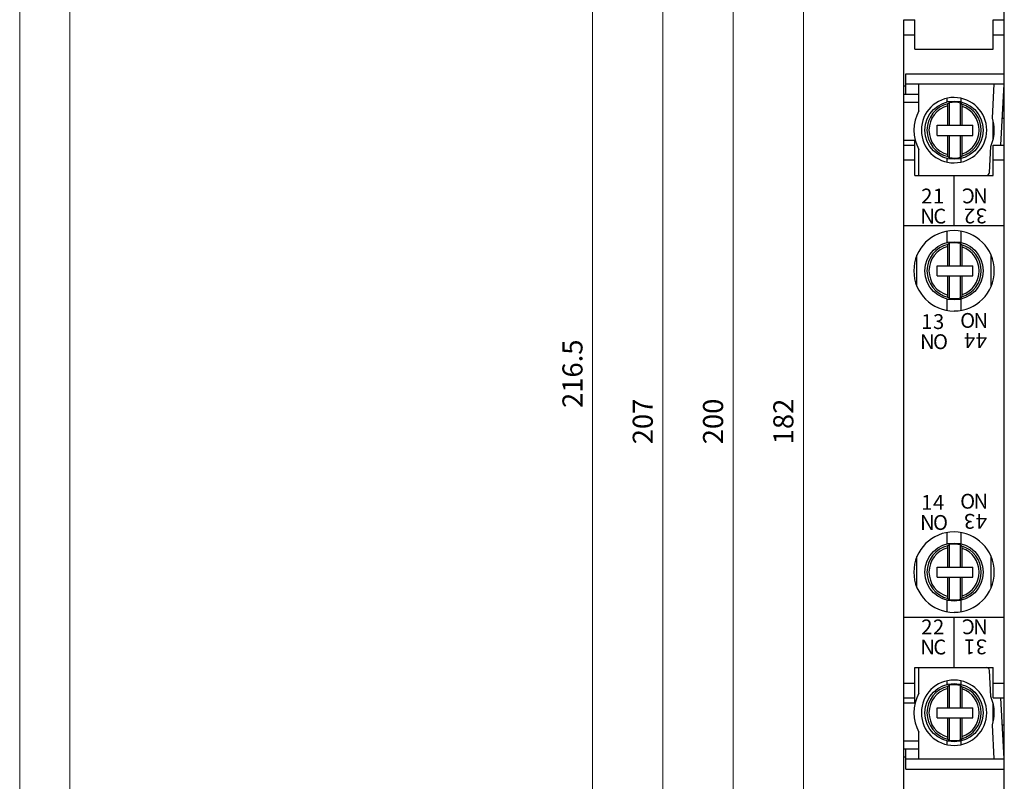
# Model space of a CAD drawing. Extents: x 0 to 841, y 0 to 594.
# Drawn here: x 0 to 98, y 262 to 338 of the extents above; entities that cross this region are included whole.
import ezdxf
from ezdxf.enums import TextEntityAlignment as Align

# ---------------------------------------------------------------- set-up
doc = ezdxf.new("R2010")
doc.units = 0
doc.header["$LTSCALE"] = 5
doc.header["$MEASUREMENT"] = 0
for name, color, linetype in [('10000_FRONT', 7, 'CONTINUOUS'), ('10100_FRONT_DIM', 7, 'CONTINUOUS'), ('90000_FRAME', 7, 'CONTINUOUS')]:
    doc.layers.add(name, color=color, linetype=linetype)
doc.styles.get("Standard").update_dxf_attribs({"font": 'txt.shx'})

msp = doc.modelspace()

# ---------------------------------------------------------------- linework, layer by layer
at = {"layer": '10000_FRONT', "color": 7, "linetype": 'CONTINUOUS', "lineweight": 25}
for p, q in [((98.04375, 226), (98.04375, 369)), ((88.04375, 337.5), (89.143748, 337.5)), ((88.04375, 197.5), (88.04375, 337.5)), ((89.143748, 336), (89.143748, 337.5)), ((96.943752, 337.5), (98.04375, 337.5)), ((96.943752, 336), (96.943752, 337.5)), ((88.04375, 336), (89.143748, 336)), ((89.143748, 334.549999), (89.143748, 336)), ((96.943752, 336), (98.04375, 336)), ((96.943752, 334.549999), (96.943752, 336)), ((89.143748, 334.549999), (96.943752, 334.549999)), ((88.243747, 332.099998), (98.04375, 332.099998)), ((88.243747, 330.099998), (88.243747, 332.099998)), ((88.04375, 330.900002), (88.243755, 330.900002)), ((88.243747, 331.099998), (98.04375, 331.099998)), ((89.54375, 330.099998), (89.54375, 331.099998)), ((96.857318, 327.706938), (97.04375, 331.099998)), ((97.710094, 325.000019), (98.04375, 331.072548)), ((88.04375, 330.099998), (89.54375, 330.099998)), ((89.54375, 329.299999), (89.54375, 330.099998)), ((92.353496, 329.316153), (92.353496, 329.686085)), ((93.04375, 329.75), (93.04375, 329.759998)), ((93.734004, 329.316153), (93.734004, 329.675854)), ((88.04375, 329.299999), (89.54375, 329.299999)), ((89.54375, 328.436491), (89.54375, 329.299999)), ((92.403751, 328.916693), (92.403827, 328.930338)), ((92.403751, 326.985001), (92.403751, 328.916693)), ((92.403827, 328.930338), (92.404056, 328.94446)), ((92.404056, 328.94446), (92.40443, 328.958723)), ((92.40443, 328.958723), (92.404926, 328.97279)), ((92.404926, 328.97279), (92.405544, 328.986322)), ((92.405544, 328.986322), (92.406268, 328.999014)), ((92.406268, 328.999014), (92.407146, 329.011528)), ((92.407146, 329.011528), (92.408191, 329.024071)), ((92.408191, 329.024071), (92.409358, 329.03636)), ((92.409358, 329.03636), (92.410632, 329.048103)), ((92.410632, 329.048103), (92.411983, 329.059017)), ((92.411983, 329.059017), (92.413387, 329.068888)), ((92.413387, 329.068888), (92.414943, 329.078318)), ((92.414943, 329.078318), (92.416644, 329.087345)), ((92.416644, 329.087345), (92.418445, 329.095764)), ((92.418445, 329.095764), (92.420306, 329.103371)), ((92.420306, 329.103371), (92.422176, 329.109957)), ((92.422176, 329.109957), (92.42406, 329.115433)), ((92.42406, 329.115433), (92.426074, 329.120163)), ((92.426074, 329.120163), (92.428195, 329.124115)), ((92.428195, 329.124115), (92.430354, 329.127195)), ((92.430354, 329.127195), (92.432506, 329.129316)), ((92.573749, 329.235145), (92.432499, 329.129398)), ((92.573749, 326.985001), (92.573749, 329.235146)), ((93.673747, 326.985001), (93.673747, 329.20278)), ((93.814999, 329.086995), (93.673749, 329.202781)), ((93.817661, 329.083937), (93.814998, 329.08691)), ((93.820316, 329.079512), (93.817661, 329.083937)), ((93.822856, 329.07382), (93.820316, 329.079512)), ((93.825198, 329.066996), (93.822856, 329.07382)), ((93.827502, 329.058544), (93.825198, 329.066996)), ((93.829768, 329.048607), (93.827502, 329.058544)), ((93.83192, 329.037577), (93.829768, 329.048607)), ((93.833873, 329.025852), (93.83192, 329.037577)), ((93.835597, 329.013483), (93.833873, 329.025852)), ((93.83723, 328.999617), (93.835597, 329.013483)), ((93.838741, 328.984653), (93.83723, 328.999617)), ((93.840068, 328.969124), (93.838741, 328.984653)), ((93.841174, 328.953552), (93.840068, 328.969124)), ((93.842052, 328.937716), (93.841174, 328.953552)), ((93.842769, 328.920713), (93.842052, 328.937716)), ((93.843303, 328.903114), (93.842769, 328.920713)), ((93.843631, 328.885521), (93.843303, 328.903114)), ((93.843753, 328.868544), (93.843631, 328.885521)), ((93.843753, 326.985001), (93.843753, 328.868544)), ((96.943752, 329.299999), (96.944858, 329.299999)), ((96.943752, 329.279734), (96.943752, 329.299999)), ((97.902408, 328.5), (98.04375, 328.5)), ((97.946368, 329.299999), (98.04375, 329.299999)), ((97.858447, 327.700001), (98.04375, 327.700001)), ((91.343753, 326.985001), (94.893748, 326.985001)), ((91.343753, 325.985001), (91.343753, 326.985001)), ((94.893748, 325.985001), (94.893748, 326.985001)), ((96.943752, 325.61116), (96.943752, 327.388853)), ((91.343753, 325.985001), (94.893748, 325.985001)), ((92.403751, 324.083307), (92.403751, 325.985001)), ((92.573749, 323.764854), (92.573749, 325.985001)), ((93.673747, 323.79722), (93.673747, 325.985001)), ((93.843753, 324.131456), (93.843753, 325.985001)), ((88.04375, 325.5), (89.143748, 325.5)), ((88.04375, 325), (89.143748, 325)), ((89.143748, 325), (89.143748, 325.5)), ((89.143748, 323.539236), (89.143748, 325)), ((89.54375, 322), (89.54375, 324.563509)), ((96.559329, 322.283541), (96.702129, 324.882515)), ((96.943752, 325), (98.04375, 325)), ((96.943752, 323.539236), (96.943752, 325)), ((92.353496, 323.313913), (92.353496, 323.683847)), ((92.403865, 324.066553), (92.403751, 324.083307)), ((92.404208, 324.049198), (92.403865, 324.066553)), ((92.404742, 324.031857), (92.404208, 324.049198)), ((92.405467, 324.015144), (92.404742, 324.031857)), ((92.406352, 323.999607), (92.405467, 324.015144)), ((92.407481, 323.98428), (92.406352, 323.999607)), ((92.408824, 323.969051), (92.407481, 323.98428)), ((92.410342, 323.954445), (92.408824, 323.969051)), ((92.411983, 323.940983), (92.410342, 323.954445)), ((92.413722, 323.928993), (92.411983, 323.940983)), ((92.415683, 323.917608), (92.413722, 323.928993)), ((92.417834, 323.906961), (92.415683, 323.917608)), ((92.420093, 323.897429), (92.417834, 323.906961)), ((92.422382, 323.889385), (92.420093, 323.897429)), ((92.424716, 323.88291), (92.422382, 323.889385)), ((92.427242, 323.877539), (92.424716, 323.88291)), ((92.429874, 323.873409), (92.427242, 323.877539)), ((92.432506, 323.870684), (92.429874, 323.873409)), ((92.432499, 323.870602), (92.573749, 323.764855)), ((93.673749, 323.797219), (93.814999, 323.913005)), ((93.734004, 323.324146), (93.734004, 323.683847)), ((93.814998, 323.91309), (93.817172, 323.915409)), ((93.817172, 323.915409), (93.819354, 323.918724)), ((93.819354, 323.918724), (93.82149, 323.92293)), ((93.82149, 323.92293), (93.823512, 323.927927)), ((93.823512, 323.927927), (93.825404, 323.933701)), ((93.825404, 323.933701), (93.827296, 323.94062)), ((93.827296, 323.94062), (93.829158, 323.948559)), ((93.829158, 323.948559), (93.830959, 323.9573)), ((93.830959, 323.9573), (93.832652, 323.966627)), ((93.832652, 323.966627), (93.834201, 323.976322)), ((93.834201, 323.976322), (93.835597, 323.986517)), ((93.835597, 323.986517), (93.83694, 323.997766)), ((93.83694, 323.997766), (93.838206, 324.009811)), ((93.838206, 324.009811), (93.839366, 324.022366)), ((93.839366, 324.022366), (93.840396, 324.035141)), ((93.840396, 324.035141), (93.841266, 324.047848)), ((93.841266, 324.047848), (93.841983, 324.060789)), ((93.841983, 324.060789), (93.842593, 324.074564)), ((93.842593, 324.074564), (93.843082, 324.08885)), ((93.843082, 324.08885), (93.843448, 324.103315)), ((93.843448, 324.103315), (93.843669, 324.117628)), ((93.843669, 324.117628), (93.843753, 324.131456)), ((88.04375, 323.539236), (89.143748, 323.539236)), ((89.143748, 322), (89.143748, 323.539236)), ((93.04375, 323.24), (93.04375, 323.25)), ((96.943752, 323.539236), (98.04375, 323.539236)), ((96.943752, 322), (96.943752, 323.539236)), ((89.143748, 322), (93.04375, 322)), ((93.04375, 322), (96.943752, 322)), ((93.04375, 317), (93.04375, 322)), ((88.04375, 317), (93.04375, 317)), ((93.04375, 317), (98.04375, 317)), ((92.353496, 315.316153), (92.353496, 316.450146)), ((93.04375, 316.5), (93.04375, 316.51)), ((93.734004, 315.316153), (93.734004, 316.439993)), ((92.403751, 314.916693), (92.403865, 314.933447)), ((92.403751, 312.985), (92.403751, 314.916693)), ((92.403865, 314.933447), (92.404208, 314.950802)), ((92.404208, 314.950802), (92.404742, 314.968143)), ((92.404742, 314.968143), (92.405467, 314.984856)), ((92.405467, 314.984856), (92.406352, 315.000393)), ((92.406352, 315.000393), (92.407481, 315.01572)), ((92.407481, 315.01572), (92.408824, 315.030949)), ((92.408824, 315.030949), (92.410342, 315.045555)), ((92.410342, 315.045555), (92.411983, 315.059017)), ((92.411983, 315.059017), (92.413722, 315.071007)), ((92.413722, 315.071007), (92.415683, 315.082392)), ((92.415683, 315.082392), (92.417834, 315.093039)), ((92.417834, 315.093039), (92.420093, 315.102571)), ((92.420093, 315.102571), (92.422382, 315.110615)), ((92.422382, 315.110615), (92.424716, 315.11709)), ((92.424716, 315.11709), (92.427242, 315.122461)), ((92.427242, 315.122461), (92.429874, 315.126591)), ((92.429874, 315.126591), (92.432506, 315.129316)), ((92.573749, 315.235145), (92.432499, 315.129398)), ((92.573749, 312.985), (92.573749, 315.235146)), ((93.673747, 312.985), (93.673747, 315.20278)), ((93.814999, 315.086995), (93.673749, 315.202781)), ((93.817661, 315.083937), (93.814998, 315.08691)), ((93.820316, 315.079512), (93.817661, 315.083937)), ((93.822856, 315.07382), (93.820316, 315.079512)), ((93.825198, 315.066996), (93.822856, 315.07382)), ((93.827502, 315.058544), (93.825198, 315.066996)), ((93.829768, 315.048607), (93.827502, 315.058544)), ((93.83192, 315.037577), (93.829768, 315.048607)), ((93.833873, 315.025852), (93.83192, 315.037577)), ((93.835597, 315.013483), (93.833873, 315.025852)), ((93.83723, 314.999617), (93.835597, 315.013483)), ((93.838741, 314.984653), (93.83723, 314.999617)), ((93.840068, 314.969124), (93.838741, 314.984653)), ((93.841174, 314.953552), (93.840068, 314.969124)), ((93.842052, 314.937716), (93.841174, 314.953552)), ((93.842769, 314.920713), (93.842052, 314.937716)), ((93.843303, 314.903114), (93.842769, 314.920713)), ((93.843631, 314.885521), (93.843303, 314.903114)), ((93.843753, 314.868544), (93.843631, 314.885521)), ((93.843753, 312.985), (93.843753, 314.868544)), ((89.343753, 310.954005), (89.343753, 314.045996)), ((96.743747, 310.980131), (96.743747, 314.019869)), ((91.343753, 312.985), (94.893748, 312.985)), ((91.343753, 311.985), (91.343753, 312.985)), ((94.893748, 311.985), (94.893748, 312.985)), ((91.343753, 311.985), (94.893748, 311.985)), ((92.403751, 310.083308), (92.403751, 311.985)), ((92.573749, 309.764854), (92.573749, 311.985)), ((93.673747, 309.797219), (93.673747, 311.985)), ((93.843753, 310.131456), (93.843753, 311.985)), ((92.403865, 310.066553), (92.403751, 310.083308)), ((92.404208, 310.049197), (92.403865, 310.066553)), ((92.404742, 310.031857), (92.404208, 310.049197)), ((92.405467, 310.015144), (92.404742, 310.031857)), ((92.406352, 309.999607), (92.405467, 310.015144)), ((92.407481, 309.984281), (92.406352, 309.999607)), ((92.408824, 309.969052), (92.407481, 309.984281)), ((92.410342, 309.954445), (92.408824, 309.969052)), ((92.411983, 309.940983), (92.410342, 309.954445)), ((92.413722, 309.928992), (92.411983, 309.940983)), ((92.415683, 309.917609), (92.413722, 309.928992)), ((92.417834, 309.906961), (92.415683, 309.917609)), ((92.420093, 309.897428), (92.417834, 309.906961)), ((92.422382, 309.889384), (92.420093, 309.897428)), ((92.424716, 309.88291), (92.422382, 309.889384)), ((92.427242, 309.87754), (92.424716, 309.88291)), ((92.429874, 309.873408), (92.427242, 309.87754)), ((92.432506, 309.870684), (92.429874, 309.873408)), ((92.4325, 309.870602), (92.573749, 309.764855)), ((93.673749, 309.797218), (93.814999, 309.913005)), ((93.814998, 309.91309), (93.817172, 309.915409)), ((93.817172, 309.915409), (93.819354, 309.918723)), ((93.819354, 309.918723), (93.82149, 309.922931)), ((93.82149, 309.922931), (93.823512, 309.927928)), ((93.823512, 309.927928), (93.825404, 309.9337)), ((93.825404, 309.9337), (93.827296, 309.940619)), ((93.827296, 309.940619), (93.829158, 309.948559)), ((93.829158, 309.948559), (93.830959, 309.9573)), ((93.830959, 309.9573), (93.832652, 309.966627)), ((93.832652, 309.966627), (93.834201, 309.976322)), ((93.834201, 309.976322), (93.835597, 309.986518)), ((93.835597, 309.986518), (93.83694, 309.997766)), ((93.83694, 309.997766), (93.838206, 310.009811)), ((93.838206, 310.009811), (93.839366, 310.022367)), ((93.839366, 310.022367), (93.840396, 310.035141)), ((93.840396, 310.035141), (93.841266, 310.047847)), ((93.841266, 310.047847), (93.841983, 310.060789)), ((93.841983, 310.060789), (93.842593, 310.074564)), ((93.842593, 310.074564), (93.843082, 310.08885)), ((93.843082, 310.08885), (93.843448, 310.103316)), ((93.843448, 310.103316), (93.843669, 310.117628)), ((93.843669, 310.117628), (93.843753, 310.131456)), ((92.353496, 308.549855), (92.353496, 309.683847)), ((93.734004, 308.560007), (93.734004, 309.683847)), ((93.04375, 308.49), (93.04375, 308.5)), ((92.353496, 285.316153), (92.353496, 286.450145)), ((93.04375, 286.5), (93.04375, 286.51)), ((93.734004, 285.316153), (93.734004, 286.439993)), ((92.403751, 284.916692), (92.403827, 284.930338)), ((92.403751, 282.985), (92.403751, 284.916692)), ((92.403827, 284.930338), (92.404056, 284.944461)), ((92.404056, 284.944461), (92.40443, 284.958724)), ((92.40443, 284.958724), (92.404926, 284.97279)), ((92.404926, 284.97279), (92.405544, 284.986322)), ((92.405544, 284.986322), (92.406268, 284.999013)), ((92.406268, 284.999013), (92.407146, 285.011527)), ((92.407146, 285.011527), (92.408191, 285.024072)), ((92.408191, 285.024072), (92.409358, 285.036359)), ((92.409358, 285.036359), (92.410632, 285.048103)), ((92.410632, 285.048103), (92.411983, 285.059017)), ((92.411983, 285.059017), (92.413387, 285.068888)), ((92.413387, 285.068888), (92.414943, 285.078317)), ((92.414943, 285.078317), (92.416644, 285.087345)), ((92.416644, 285.087345), (92.418445, 285.095765)), ((92.418445, 285.095765), (92.420306, 285.103371)), ((92.420306, 285.103371), (92.422176, 285.109956)), ((92.422176, 285.109956), (92.42406, 285.115433)), ((92.42406, 285.115433), (92.426074, 285.120163)), ((92.426074, 285.120163), (92.428195, 285.124115)), ((92.428195, 285.124115), (92.430354, 285.127196)), ((92.430354, 285.127196), (92.432506, 285.129316)), ((92.573749, 285.235145), (92.4325, 285.129398)), ((92.573749, 282.985), (92.573749, 285.235146)), ((93.673747, 282.985), (93.673747, 285.202781)), ((93.814999, 285.086995), (93.673749, 285.202782)), ((93.817661, 285.083937), (93.814998, 285.08691)), ((93.820316, 285.079511), (93.817661, 285.083937)), ((93.822856, 285.073819), (93.820316, 285.079511)), ((93.825198, 285.066997), (93.822856, 285.073819)), ((93.827502, 285.058544), (93.825198, 285.066997)), ((93.829768, 285.048606), (93.827502, 285.058544)), ((93.83192, 285.037577), (93.829768, 285.048606)), ((93.833873, 285.025853), (93.83192, 285.037577)), ((93.835597, 285.013482), (93.833873, 285.025853)), ((93.83723, 284.999616), (93.835597, 285.013482)), ((93.838741, 284.984654), (93.83723, 284.999616)), ((93.840068, 284.969124), (93.838741, 284.984654)), ((93.841174, 284.953552), (93.840068, 284.969124)), ((93.842052, 284.937716), (93.841174, 284.953552)), ((93.842769, 284.920714), (93.842052, 284.937716)), ((93.843303, 284.903114), (93.842769, 284.920714)), ((93.843631, 284.885522), (93.843303, 284.903114)), ((93.843753, 284.868544), (93.843631, 284.885522)), ((93.843753, 282.985), (93.843753, 284.868544)), ((89.343753, 280.954004), (89.343753, 284.045995)), ((96.743747, 280.980131), (96.743747, 284.019869)), ((91.343753, 282.985), (94.893748, 282.985)), ((91.343753, 281.985), (91.343753, 282.985)), ((94.893748, 281.985), (94.893748, 282.985)), ((91.343753, 281.985), (94.893748, 281.985)), ((92.403751, 280.083307), (92.403751, 281.985)), ((92.573749, 279.764854), (92.573749, 281.985)), ((93.673747, 279.79722), (93.673747, 281.985)), ((93.843753, 280.131456), (93.843753, 281.985)), ((92.353496, 278.549854), (92.353496, 279.683847)), ((92.403865, 280.066553), (92.403751, 280.083307)), ((92.404208, 280.049198), (92.403865, 280.066553)), ((92.404742, 280.031857), (92.404208, 280.049198)), ((92.405467, 280.015144), (92.404742, 280.031857)), ((92.406352, 279.999607), (92.405467, 280.015144)), ((92.407481, 279.98428), (92.406352, 279.999607)), ((92.408824, 279.969051), (92.407481, 279.98428)), ((92.410342, 279.954445), (92.408824, 279.969051)), ((92.411983, 279.940983), (92.410342, 279.954445)), ((92.413722, 279.928993), (92.411983, 279.940983)), ((92.415683, 279.917608), (92.413722, 279.928993)), ((92.417834, 279.906961), (92.415683, 279.917608)), ((92.420093, 279.897429), (92.417834, 279.906961)), ((92.422382, 279.889385), (92.420093, 279.897429)), ((92.424716, 279.88291), (92.422382, 279.889385)), ((92.427242, 279.877539), (92.424716, 279.88291)), ((92.429874, 279.873409), (92.427242, 279.877539)), ((92.432506, 279.870684), (92.429874, 279.873409)), ((92.432499, 279.870602), (92.573749, 279.764855)), ((93.673749, 279.797219), (93.814999, 279.913005)), ((93.734004, 278.560007), (93.734004, 279.683847)), ((93.814998, 279.91309), (93.817172, 279.915409)), ((93.817172, 279.915409), (93.819354, 279.918724)), ((93.819354, 279.918724), (93.82149, 279.92293)), ((93.82149, 279.92293), (93.823512, 279.927927)), ((93.823512, 279.927927), (93.825404, 279.933701)), ((93.825404, 279.933701), (93.827296, 279.94062)), ((93.827296, 279.94062), (93.829158, 279.948559)), ((93.829158, 279.948559), (93.830959, 279.9573)), ((93.830959, 279.9573), (93.832652, 279.966627)), ((93.832652, 279.966627), (93.834201, 279.976322)), ((93.834201, 279.976322), (93.835597, 279.986517)), ((93.835597, 279.986517), (93.83694, 279.997766)), ((93.83694, 279.997766), (93.838206, 280.009811)), ((93.838206, 280.009811), (93.839366, 280.022366)), ((93.839366, 280.022366), (93.840396, 280.035141)), ((93.840396, 280.035141), (93.841266, 280.047848)), ((93.841266, 280.047848), (93.841983, 280.060789)), ((93.841983, 280.060789), (93.842593, 280.074564)), ((93.842593, 280.074564), (93.843082, 280.08885)), ((93.843082, 280.08885), (93.843448, 280.103315)), ((93.843448, 280.103315), (93.843669, 280.117628)), ((93.843669, 280.117628), (93.843753, 280.131456)), ((93.04375, 278.49), (93.04375, 278.5)), ((88.04375, 278), (93.04375, 278)), ((93.04375, 278), (98.04375, 278)), ((93.04375, 273), (93.04375, 278)), ((89.143748, 273), (93.04375, 273)), ((89.143748, 269.5), (89.143748, 273)), ((89.54375, 270.436491), (89.54375, 273)), ((93.04375, 273), (96.943752, 273)), ((96.702129, 270.117485), (96.559329, 272.716459)), ((96.943752, 271.460764), (96.943752, 273)), ((92.353496, 271.316153), (92.353496, 271.686087)), ((93.04375, 271.75), (93.04375, 271.76)), ((93.734004, 271.316153), (93.734004, 271.675854)), ((88.04375, 271.460764), (89.143748, 271.460764)), ((92.403751, 270.916693), (92.403827, 270.930338)), ((92.403751, 268.985001), (92.403751, 270.916693)), ((92.403827, 270.930338), (92.404056, 270.94446)), ((92.404056, 270.94446), (92.40443, 270.958723)), ((92.40443, 270.958723), (92.404926, 270.97279)), ((92.404926, 270.97279), (92.405544, 270.986322)), ((92.405544, 270.986322), (92.406268, 270.999014)), ((92.406268, 270.999014), (92.407146, 271.011528)), ((92.407146, 271.011528), (92.408191, 271.024071)), ((92.408191, 271.024071), (92.409358, 271.03636)), ((92.409358, 271.03636), (92.410632, 271.048103)), ((92.410632, 271.048103), (92.411983, 271.059017)), ((92.411983, 271.059017), (92.413387, 271.068888)), ((92.413387, 271.068888), (92.414943, 271.078318)), ((92.414943, 271.078318), (92.416644, 271.087345)), ((92.416644, 271.087345), (92.418445, 271.095764)), ((92.418445, 271.095764), (92.420306, 271.103371)), ((92.420306, 271.103371), (92.422176, 271.109957)), ((92.422176, 271.109957), (92.42406, 271.115433)), ((92.42406, 271.115433), (92.426074, 271.120163)), ((92.426074, 271.120163), (92.428195, 271.124115)), ((92.428195, 271.124115), (92.430354, 271.127195)), ((92.430354, 271.127195), (92.432506, 271.129316)), ((92.573749, 271.235145), (92.432499, 271.129398)), ((92.573749, 268.985001), (92.573749, 271.235146)), ((93.673747, 268.985001), (93.673747, 271.20278)), ((93.814999, 271.086995), (93.673749, 271.202781)), ((93.817661, 271.083937), (93.814998, 271.08691)), ((93.820316, 271.079512), (93.817661, 271.083937)), ((93.822856, 271.07382), (93.820316, 271.079512)), ((93.825198, 271.066996), (93.822856, 271.07382)), ((93.827502, 271.058544), (93.825198, 271.066996)), ((93.829768, 271.048607), (93.827502, 271.058544)), ((93.83192, 271.037577), (93.829768, 271.048607)), ((93.833873, 271.025852), (93.83192, 271.037577)), ((93.835597, 271.013483), (93.833873, 271.025852)), ((93.83723, 270.999617), (93.835597, 271.013483)), ((93.838741, 270.984653), (93.83723, 270.999617)), ((93.840068, 270.969124), (93.838741, 270.984653)), ((93.841174, 270.953552), (93.840068, 270.969124)), ((93.842052, 270.937716), (93.841174, 270.953552)), ((93.842769, 270.920713), (93.842052, 270.937716)), ((93.843303, 270.903114), (93.842769, 270.920713)), ((93.843631, 270.885521), (93.843303, 270.903114)), ((93.843753, 270.868544), (93.843631, 270.885521)), ((93.843753, 268.985001), (93.843753, 270.868544)), ((96.943752, 271.460764), (98.04375, 271.460764)), ((96.943752, 270), (96.943752, 271.460764)), ((88.04375, 270), (89.143748, 270)), ((96.943752, 270), (98.04375, 270)), ((98.04375, 263.927452), (97.710094, 270.000019)), ((88.04375, 269.5), (89.143748, 269.5)), ((91.343753, 268.985001), (94.893748, 268.985001)), ((91.343753, 267.985001), (91.343753, 268.985001)), ((94.893748, 267.985001), (94.893748, 268.985001)), ((96.943752, 267.61116), (96.943752, 269.388853)), ((91.343753, 267.985001), (94.893748, 267.985001)), ((92.403751, 266.083307), (92.403751, 267.985001)), ((92.573749, 265.764854), (92.573749, 267.985001)), ((93.673747, 265.79722), (93.673747, 267.985001)), ((93.843753, 266.131456), (93.843753, 267.985001)), ((97.04375, 263.900002), (96.857318, 267.293062)), ((97.858455, 267.299999), (98.04375, 267.299999)), ((88.04375, 265.700001), (89.54375, 265.700001)), ((89.54375, 263.900002), (89.54375, 266.563509)), ((92.403865, 266.066553), (92.403751, 266.083307)), ((92.404208, 266.049198), (92.403865, 266.066553)), ((92.404742, 266.031857), (92.404208, 266.049198)), ((92.405467, 266.015144), (92.404742, 266.031857)), ((92.406352, 265.999607), (92.405467, 266.015144)), ((92.407481, 265.98428), (92.406352, 265.999607)), ((92.408824, 265.969051), (92.407481, 265.98428)), ((92.410342, 265.954445), (92.408824, 265.969051)), ((92.411983, 265.940983), (92.410342, 265.954445)), ((92.413722, 265.928993), (92.411983, 265.940983)), ((92.415683, 265.917608), (92.413722, 265.928993)), ((92.417834, 265.906961), (92.415683, 265.917608)), ((92.420093, 265.897429), (92.417834, 265.906961)), ((92.422382, 265.889385), (92.420093, 265.897429)), ((92.424716, 265.88291), (92.422382, 265.889385)), ((92.427242, 265.877539), (92.424716, 265.88291)), ((92.429874, 265.873409), (92.427242, 265.877539)), ((92.432506, 265.870684), (92.429874, 265.873409)), ((92.432499, 265.870602), (92.573749, 265.764855)), ((93.673749, 265.797219), (93.814999, 265.913005)), ((93.814998, 265.91309), (93.817172, 265.915409)), ((93.817172, 265.915409), (93.819354, 265.918724)), ((93.819354, 265.918724), (93.82149, 265.92293)), ((93.82149, 265.92293), (93.823512, 265.927927)), ((93.823512, 265.927927), (93.825404, 265.933701)), ((93.825404, 265.933701), (93.827296, 265.94062)), ((93.827296, 265.94062), (93.829158, 265.948559)), ((93.829158, 265.948559), (93.830959, 265.9573)), ((93.830959, 265.9573), (93.832652, 265.966627)), ((93.832652, 265.966627), (93.834201, 265.976322)), ((93.834201, 265.976322), (93.835597, 265.986517)), ((93.835597, 265.986517), (93.83694, 265.997766)), ((93.83694, 265.997766), (93.838206, 266.009811)), ((93.838206, 266.009811), (93.839366, 266.022366)), ((93.839366, 266.022366), (93.840396, 266.035141)), ((93.840396, 266.035141), (93.841266, 266.047848)), ((93.841266, 266.047848), (93.841983, 266.060789)), ((93.841983, 266.060789), (93.842593, 266.074564)), ((93.842593, 266.074564), (93.843082, 266.08885)), ((93.843082, 266.08885), (93.843448, 266.103315)), ((93.843448, 266.103315), (93.843669, 266.117628)), ((93.843669, 266.117628), (93.843753, 266.131456)), ((96.943752, 265.700001), (96.943752, 265.720282)), ((96.943752, 265.700001), (96.944858, 265.700001)), ((97.902408, 266.5), (98.04375, 266.5)), ((97.946368, 265.700001), (98.04375, 265.700001)), ((88.04375, 264.900002), (89.54375, 264.900002)), ((88.243747, 263.900002), (88.243747, 264.900002)), ((92.353496, 265.313915), (92.353496, 265.683847)), ((93.04375, 265.240002), (93.04375, 265.25)), ((93.734004, 265.324146), (93.734004, 265.683847)), ((88.04375, 264.099998), (88.243755, 264.099998)), ((88.243747, 263.900002), (98.04375, 263.900002)), ((88.243747, 262.900002), (88.243747, 263.900002)), ((88.243747, 262.900002), (98.04375, 262.900002))]:
    msp.add_line(p, q, dxfattribs=at)
for centre in [(93.04375, 326.5), (93.04375, 312.5), (93.04375, 282.5), (93.04375, 268.5)]:
    msp.add_circle(centre, 2.899512, dxfattribs=at)
for centre, radius, start, end in [((93.04375, 326.5), 3.26, 90, 270), ((93.04375, 326.5), 3.25, 270, 90), ((93.04375, 326.5), 2.699512, 103.087011, 256.912989), ((93.04375, 326.5), 2.5, 104.83283, 255.16717), ((93.04375, 326.5), 2.775234, 76.879073, 99.750351), ((93.04375, 326.5), 2.699512, 0, 73.399361), ((93.04375, 326.5), 2.5, 0, 71.337007), ((93.04375, 326.5), 4, 151.044984, 208.955016), ((93.04375, 326.5), 4, 0, 17.561808), ((93.04375, 326.5), 2.699512, 286.600639, 0), ((93.04375, 326.5), 2.5, 288.662993, 0), ((93.04375, 326.5), 4, 336.14826, 0), ((93.04375, 326.5), 2.775234, 260.249649, 283.120927), ((96.259781, 322.3), 0.3, 270.6621, 356.85493), ((93.04375, 312.5), 4.01, 90, 270), ((93.04375, 312.5), 4, 270, 90), ((93.04375, 312.5), 2.699512, 103.087011, 256.912994), ((93.04375, 312.5), 2.5, 104.83283, 255.167165), ((93.04375, 312.5), 2.775234, 76.879073, 99.750351), ((93.04375, 312.5), 2.699512, 0, 73.399361), ((93.04375, 312.5), 2.5, 0, 71.337007), ((93.04375, 312.5), 2.699512, 286.600639, 0), ((93.04375, 312.5), 2.5, 288.662993, 0), ((93.04375, 312.5), 2.775234, 260.249649, 283.120922), ((93.04375, 282.5), 4.01, 90, 270), ((93.04375, 282.5), 4, 270, 90), ((93.04375, 282.5), 2.699512, 103.087006, 256.912989), ((93.04375, 282.5), 2.5, 104.832835, 180), ((93.04375, 282.5), 2.775234, 76.879078, 99.750351), ((93.04375, 282.5), 2.699512, 0, 73.399361), ((93.04375, 282.5), 2.5, 288.662993, 71.337007), ((93.04375, 282.5), 2.5, 180, 255.16717), ((93.04375, 282.5), 2.699512, 286.600639, 0), ((93.04375, 282.5), 2.775234, 260.249649, 283.120927), ((96.259781, 272.7), 0.3, 3.145059, 89.999447), ((93.04375, 268.5), 3.26, 90, 270), ((93.04375, 268.5), 3.25, 270, 90), ((93.04375, 268.5), 2.699512, 103.087011, 256.912989), ((93.04375, 268.5), 2.5, 104.83283, 180), ((93.04375, 268.5), 2.775234, 76.879073, 99.750351), ((93.04375, 268.5), 2.699512, 0, 73.399361), ((93.04375, 268.5), 2.5, 288.662993, 71.337007), ((93.04375, 268.5), 4, 151.044984, 208.955016), ((93.04375, 268.5), 4, 0, 23.85174), ((93.04375, 268.5), 2.5, 180, 255.16717), ((93.04375, 268.5), 2.699512, 286.600639, 0), ((93.04375, 268.5), 4, 342.438192, 0), ((93.04375, 268.5), 2.775234, 260.249649, 283.120927)]:
    msp.add_arc(centre, radius, start, end, dxfattribs=at)
at = {"layer": '10100_FRONT_DIM', "color": 7, "linetype": 'CONTINUOUS', "lineweight": 13}
for p, q in [((57.04375, 194), (57.04375, 410.5)), ((64.04375, 194), (64.04375, 401)), ((71.04375, 197.5), (71.04375, 397.5)), ((78.04375, 206.5), (78.04375, 388.5))]:
    msp.add_line(p, q, dxfattribs=at)
at = {"layer": '90000_FRAME', "color": 7, "linetype": 'CONTINUOUS', "lineweight": 13}
for p, q in [((0.000049, -0.000022), (0.000049, 593.999978)), ((5.000049, 4.999978), (5.000049, 588.999978))]:
    msp.add_line(p, q, dxfattribs=at)

# ---------------------------------------------------------------- texts
at = {"layer": '10000_FRONT', "color": 7, "linetype": 'CONTINUOUS', "lineweight": 25}
for s, p in [('2', (89.7665, 319.203)), ('1', (90.94375, 319.203)), ('N', (89.683625, 317.203)), ('C', (90.975625, 317.203)), ('1', (89.7665, 306.703)), ('3', (90.94375, 306.703)), ('N', (89.65175, 304.703)), ('O', (90.94375, 304.703)), ('1', (89.7665, 288.703)), ('4', (90.94375, 288.703)), ('N', (89.65175, 286.703)), ('O', (90.94375, 286.703)), ('2', (89.7665, 276.303)), ('2', (90.94375, 276.303)), ('N', (89.683625, 274.303)), ('C', (90.975625, 274.303))]:
    msp.add_text(s, height=1.478873, dxfattribs=at).set_placement(p)
for s, p in [('C', (95.111875, 320.697)), ('N', (96.403875, 320.697)), ('2', (95.14375, 318.697)), ('3', (96.321, 318.697)), ('O', (95.14375, 308.297)), ('N', (96.43575, 308.297)), ('4', (95.14375, 306.297)), ('4', (96.321, 306.297)), ('O', (95.14375, 290.297)), ('N', (96.43575, 290.297)), ('3', (95.14375, 288.297)), ('4', (96.321, 288.297)), ('C', (95.111875, 277.797)), ('N', (96.403875, 277.797)), ('1', (95.14375, 275.797)), ('3', (96.321, 275.797))]:
    msp.add_text(s, height=1.478873, rotation=180, dxfattribs=at).set_placement(p)
at = {"layer": '10100_FRONT_DIM', "color": 7, "linetype": 'CONTINUOUS', "lineweight": 13}
for s, p in [('216.5', (56.04375, 302.25)), ('207', (63.04375, 297.5)), ('200', (70.04375, 297.5)), ('182', (77.04375, 297.5))]:
    msp.add_text(s, height=2, rotation=90, dxfattribs=at).set_placement(p, align=Align.CENTER)

doc.saveas('drawing.dxf')
